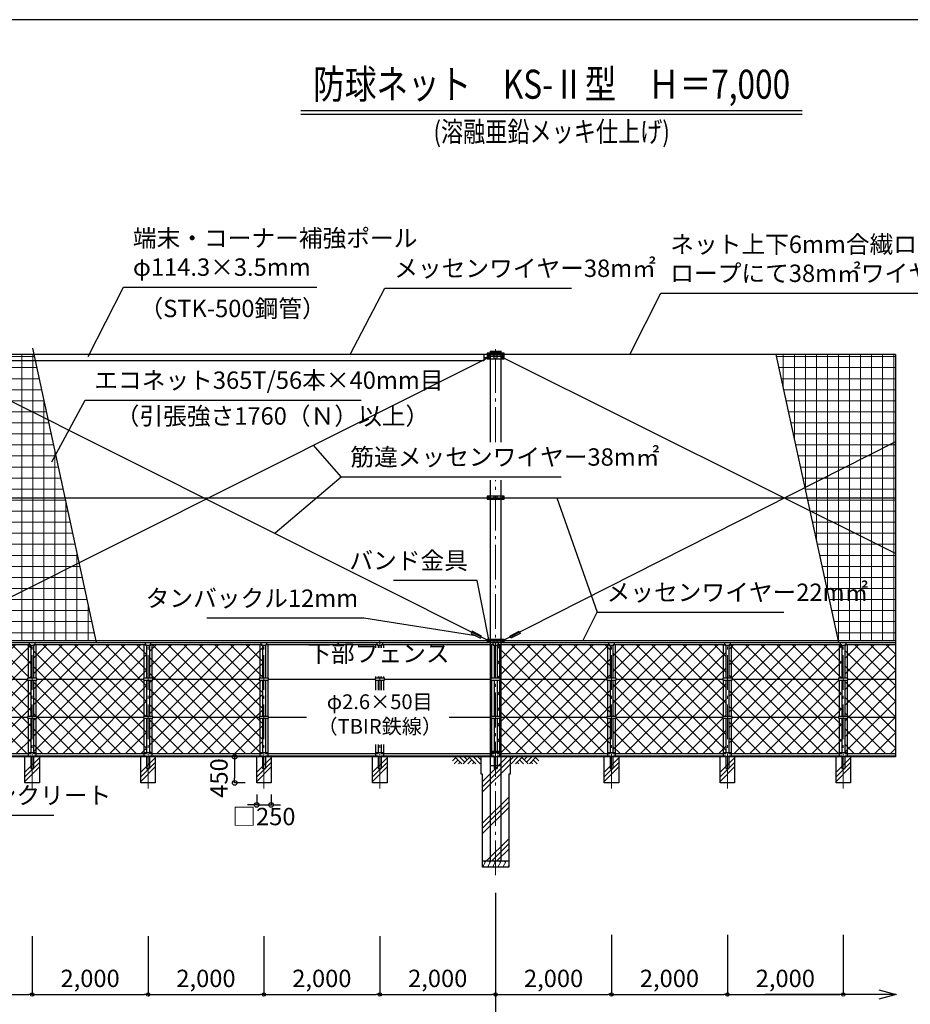
# Model space of a CAD drawing. Units: millimetres. Extents: x 695 to 39695, y 555 to 26576.
# Drawn here: x 11012 to 26385, y 9591 to 26576 of the extents above; entities that cross this region are included whole.
import ezdxf
from ezdxf.enums import TextEntityAlignment as Align

# ---------------------------------------------------------------- set-up
doc = ezdxf.new("R2010")
doc.units = ezdxf.units.MM
doc.linetypes.add('DASHDOT', pattern=[8.5, 6, -1, 0.5, -1])
doc.layers.get('DEFPOINTS').update_dxf_attribs({"color": 4})
for name, color, linetype in [('図面枠', 7, 'Continuous'), ('寸法', 6, 'Continuous'), ('寸法引出', 7, 'Continuous'), ('寸法文字', 6, 'Continuous'), ('画層1', 7, 'Continuous'), ('画層1-1', 82, 'Continuous'), ('画層2', 42, 'Continuous'), ('画層2-1', 5, 'Continuous'), ('画層3-1', 3, 'Continuous'), ('画層3-2', 60, 'Continuous'), ('画層3-寸法', 6, 'Continuous')]:
    doc.layers.add(name, color=color, linetype=linetype)
for name, color, linetype, lineweight in [('画層3-3', 230, 'Continuous', 13), ('画層3-通り芯', 4, 'Continuous', 13), ('通り芯', 4, 'Continuous', 13), ('ﾈｯﾄ', 230, 'Continuous', 13), ('ﾊｯﾁﾝｸﾞ', 1, 'Continuous', 13)]:
    doc.layers.add(name, color=color, linetype=linetype, lineweight=lineweight)
doc.styles.add('1_100', font='romans.shx', dxfattribs={"width": 0.75, "bigfont": 'extfont2.shx'})
doc.styles.add('ＭＳ Ｐ明朝', font='msmincho.ttc')
doc.dimstyles.new('1_100', dxfattribs={"dimscale": 100, "dimtxt": 3, "dimasz": 0.6, "dimexe": 0, "dimexo": 3, "dimgap": 1, "dimtad": 1, "dimdec": 1, "dimdsep": 46, "dimlunit": 6, "dimtxsty": '1_100', "dimblk1": 'ORIGIN', "dimblk2": 'ORIGIN', "dimsah": 1, "dimcen": 0, "dimclrd": 256, "dimclre": 256, "dimclrt": 256, "dimadec": 0, "dimazin": 0, "dimtfac": 1, "dimtdec": 1, "dimtmove": 2, "dimatfit": 3, "dimldrblk": 'ORIGIN', "dimfxl": 1, "dimtolj": 1, "dimarcsym": 0})
doc.dimstyles.new('1_100_B', dxfattribs={"dimscale": 100, "dimtxt": 3, "dimasz": 0.8, "dimexe": 0, "dimexo": 2, "dimgap": 0.5, "dimtad": 1, "dimdec": 1, "dimzin": 12, "dimdsep": 46, "dimlunit": 6, "dimtxsty": '1_100', "dimblk1": 'ORIGIN', "dimblk2": 'ORIGIN', "dimsah": 1, "dimcen": 0.09, "dimclrd": 256, "dimclre": 256, "dimclrt": 256, "dimadec": 0, "dimazin": 0, "dimtfac": 1, "dimtdec": 1, "dimtmove": 2, "dimatfit": 3, "dimldrblk": 'ORIGIN', "dimfxl": 1, "dimtolj": 1, "dimtzin": 0, "dimarcsym": 0})

# ---------------------------------------------------------------- blocks, each defined once
blk = doc.blocks.new('_ORIGIN')
at = {"color": 0, "linetype": 'ByBlock'}
blk.add_line((0, 0), (-1, 0), dxfattribs=at)
blk.add_circle((0, 0), 0.5, dxfattribs=at)
blk = doc.blocks.new('*D4')
at = {"layer": 'DEFPOINTS', "color": 0, "linetype": 'Continuous'}
for p in [(13228, 11067), (15228, 11067), (15228, 9760)]:
    blk.add_point(p, dxfattribs=at)
at = {"layer": '寸法', "linetype": 'Continuous', "lineweight": -2}
for p, q in [((13228, 10767), (13228, 9760)), ((15228, 10767), (15228, 9760)), ((13288, 9760), (15168, 9760))]:
    blk.add_line(p, q, dxfattribs=at)
at = {"layer": '寸法', "linetype": 'Continuous', "lineweight": -2, "xscale": 60, "yscale": 60, "zscale": 60, "rotation": 180}
blk.add_blockref('_ORIGIN', (13228, 9760), dxfattribs=at)
at = {"layer": '寸法', "linetype": 'Continuous', "lineweight": -2, "xscale": 60, "yscale": 60, "zscale": 60}
blk.add_blockref('_ORIGIN', (15228, 9760), dxfattribs=at)
at = {"layer": '寸法', "linetype": 'Continuous', "insert": (14228, 10038), "char_height": 300, "attachment_point": 5, "style": '1_100'}
blk.add_mtext('\\A1;2,000', dxfattribs=at)
blk = doc.blocks.new('*D5')
at = {"layer": 'DEFPOINTS', "color": 0, "linetype": 'Continuous'}
for p in [(19228, 11817), (9228, 10660), (19228, 8960)]:
    blk.add_point(p, dxfattribs=at)
at = {"layer": '寸法', "linetype": 'Continuous', "lineweight": -2}
for p, q in [((19228, 11517), (19228, 8960)), ((9228, 10360), (9228, 8960)), ((9288, 8960), (19168, 8960))]:
    blk.add_line(p, q, dxfattribs=at)
at = {"layer": '寸法', "linetype": 'Continuous', "lineweight": -2, "xscale": 60, "yscale": 60, "zscale": 60, "rotation": 180}
blk.add_blockref('_ORIGIN', (9228, 8960), dxfattribs=at)
at = {"layer": '寸法', "linetype": 'Continuous', "lineweight": -2, "xscale": 60, "yscale": 60, "zscale": 60}
blk.add_blockref('_ORIGIN', (19228, 8960), dxfattribs=at)
at = {"layer": '寸法', "linetype": 'Continuous', "insert": (14228, 9238), "char_height": 300, "attachment_point": 5, "style": '1_100'}
blk.add_mtext('\\A1;10,000', dxfattribs=at)
blk = doc.blocks.new('*D6')
at = {"layer": 'DEFPOINTS', "color": 0, "linetype": 'Continuous'}
for p in [(15103, 13410), (15353, 13410), (15353, 13030)]:
    blk.add_point(p, dxfattribs=at)
at = {"layer": '画層3-寸法', "linetype": 'Continuous', "lineweight": -2}
for p, q in [((15103, 13210), (15103, 13030)), ((15353, 13210), (15353, 13030)), ((15023, 13030), (14943, 13030)), ((15103, 13030), (15353, 13030)), ((15433, 13030), (15513, 13030))]:
    blk.add_line(p, q, dxfattribs=at)
at = {"layer": '画層3-寸法', "linetype": 'Continuous', "lineweight": -2, "xscale": 80, "yscale": 80, "zscale": 80}
blk.add_blockref('_ORIGIN', (15103, 13030), dxfattribs=at)
at = {"layer": '画層3-寸法', "linetype": 'Continuous', "lineweight": -2, "xscale": 80, "yscale": 80, "zscale": 80, "rotation": 180}
blk.add_blockref('_ORIGIN', (15353, 13030), dxfattribs=at)
at = {"layer": '画層3-寸法', "linetype": 'Continuous', "insert": (15228, 12830), "char_height": 300, "attachment_point": 5, "style": '1_100'}
blk.add_mtext('\\A1;□250', dxfattribs=at)
blk = doc.blocks.new('*D7')
at = {"layer": 'DEFPOINTS', "color": 0, "linetype": 'Continuous'}
for p in [(15103, 13860), (14723, 13410), (15103, 13410)]:
    blk.add_point(p, dxfattribs=at)
at = {"layer": '画層3-寸法', "linetype": 'Continuous', "lineweight": -2}
for p, q in [((14903, 13860), (14723, 13860)), ((14723, 13780), (14723, 13490)), ((14903, 13410), (14723, 13410))]:
    blk.add_line(p, q, dxfattribs=at)
at = {"layer": '画層3-寸法', "linetype": 'Continuous', "lineweight": -2, "xscale": 80, "yscale": 80, "zscale": 80}
for p, rotation in [((14723, 13860), 90), ((14723, 13410), 270)]:
    blk.add_blockref('_ORIGIN', p, dxfattribs=dict(at, rotation=rotation))
at = {"layer": '画層3-寸法', "linetype": 'Continuous', "insert": (14452, 13495), "char_height": 300, "attachment_point": 5, "rotation": 90, "style": '1_100'}
blk.add_mtext('\\A1;450', dxfattribs=at)
blk = doc.blocks.new('*D10')
at = {"layer": 'DEFPOINTS', "color": 0, "linetype": 'Continuous'}
for p in [(11228, 11067), (9228, 10197), (11228, 9760)]:
    blk.add_point(p, dxfattribs=at)
at = {"layer": '寸法', "linetype": 'Continuous', "lineweight": -2}
for p, q in [((11228, 10767), (11228, 9760)), ((9228, 9897), (9228, 9760)), ((9288, 9760), (11168, 9760))]:
    blk.add_line(p, q, dxfattribs=at)
at = {"layer": '寸法', "linetype": 'Continuous', "lineweight": -2, "xscale": 60, "yscale": 60, "zscale": 60, "rotation": 180}
blk.add_blockref('_ORIGIN', (9228, 9760), dxfattribs=at)
at = {"layer": '寸法', "linetype": 'Continuous', "lineweight": -2, "xscale": 60, "yscale": 60, "zscale": 60}
blk.add_blockref('_ORIGIN', (11228, 9760), dxfattribs=at)
at = {"layer": '寸法', "linetype": 'Continuous', "insert": (10228, 10038), "char_height": 300, "attachment_point": 5, "style": '1_100'}
blk.add_mtext('\\A1;2,000', dxfattribs=at)
blk = doc.blocks.new('*D11')
at = {"layer": 'DEFPOINTS', "color": 0, "linetype": 'Continuous'}
for p in [(11228, 11067), (13228, 11067), (13228, 9760)]:
    blk.add_point(p, dxfattribs=at)
at = {"layer": '寸法', "linetype": 'Continuous', "lineweight": -2}
for p, q in [((11228, 10767), (11228, 9760)), ((13228, 10767), (13228, 9760)), ((11288, 9760), (13168, 9760))]:
    blk.add_line(p, q, dxfattribs=at)
at = {"layer": '寸法', "linetype": 'Continuous', "lineweight": -2, "xscale": 60, "yscale": 60, "zscale": 60, "rotation": 180}
blk.add_blockref('_ORIGIN', (11228, 9760), dxfattribs=at)
at = {"layer": '寸法', "linetype": 'Continuous', "lineweight": -2, "xscale": 60, "yscale": 60, "zscale": 60}
blk.add_blockref('_ORIGIN', (13228, 9760), dxfattribs=at)
at = {"layer": '寸法', "linetype": 'Continuous', "insert": (12228, 10038), "char_height": 300, "attachment_point": 5, "style": '1_100'}
blk.add_mtext('\\A1;2,000', dxfattribs=at)
blk = doc.blocks.new('*D12')
at = {"layer": 'DEFPOINTS', "color": 0, "linetype": 'Continuous'}
for p in [(23228, 11067), (25228, 11090), (25228, 9760)]:
    blk.add_point(p, dxfattribs=at)
at = {"layer": '寸法', "linetype": 'Continuous', "lineweight": -2}
for p, q in [((23228, 10767), (23228, 9760)), ((25228, 10790), (25228, 9760)), ((23288, 9760), (25168, 9760))]:
    blk.add_line(p, q, dxfattribs=at)
at = {"layer": '寸法', "linetype": 'Continuous', "lineweight": -2, "xscale": 60, "yscale": 60, "zscale": 60, "rotation": 180}
blk.add_blockref('_ORIGIN', (23228, 9760), dxfattribs=at)
at = {"layer": '寸法', "linetype": 'Continuous', "lineweight": -2, "xscale": 60, "yscale": 60, "zscale": 60}
blk.add_blockref('_ORIGIN', (25228, 9760), dxfattribs=at)
at = {"layer": '寸法', "linetype": 'Continuous', "insert": (24228, 10038), "char_height": 300, "attachment_point": 5, "style": '1_100'}
blk.add_mtext('\\A1;2,000', dxfattribs=at)
blk = doc.blocks.new('*D13')
at = {"layer": 'DEFPOINTS', "color": 0, "linetype": 'Continuous'}
for p in [(21228, 11067), (23228, 11090), (23228, 9760)]:
    blk.add_point(p, dxfattribs=at)
at = {"layer": '寸法', "linetype": 'Continuous', "lineweight": -2}
for p, q in [((21228, 10767), (21228, 9760)), ((23228, 10790), (23228, 9760)), ((21288, 9760), (23168, 9760))]:
    blk.add_line(p, q, dxfattribs=at)
at = {"layer": '寸法', "linetype": 'Continuous', "lineweight": -2, "xscale": 60, "yscale": 60, "zscale": 60, "rotation": 180}
blk.add_blockref('_ORIGIN', (21228, 9760), dxfattribs=at)
at = {"layer": '寸法', "linetype": 'Continuous', "lineweight": -2, "xscale": 60, "yscale": 60, "zscale": 60}
blk.add_blockref('_ORIGIN', (23228, 9760), dxfattribs=at)
at = {"layer": '寸法', "linetype": 'Continuous', "insert": (22228, 10038), "char_height": 300, "attachment_point": 5, "style": '1_100'}
blk.add_mtext('\\A1;2,000', dxfattribs=at)
blk = doc.blocks.new('*D14')
at = {"layer": 'DEFPOINTS', "color": 0, "linetype": 'Continuous'}
for p in [(15228, 11067), (17228, 11067), (17228, 9760)]:
    blk.add_point(p, dxfattribs=at)
at = {"layer": '寸法', "linetype": 'Continuous', "lineweight": -2}
for p, q in [((15228, 10767), (15228, 9760)), ((17228, 10767), (17228, 9760)), ((15288, 9760), (17168, 9760))]:
    blk.add_line(p, q, dxfattribs=at)
at = {"layer": '寸法', "linetype": 'Continuous', "lineweight": -2, "xscale": 60, "yscale": 60, "zscale": 60, "rotation": 180}
blk.add_blockref('_ORIGIN', (15228, 9760), dxfattribs=at)
at = {"layer": '寸法', "linetype": 'Continuous', "lineweight": -2, "xscale": 60, "yscale": 60, "zscale": 60}
blk.add_blockref('_ORIGIN', (17228, 9760), dxfattribs=at)
at = {"layer": '寸法', "linetype": 'Continuous', "insert": (16228, 10038), "char_height": 300, "attachment_point": 5, "style": '1_100'}
blk.add_mtext('\\A1;2,000', dxfattribs=at)
blk = doc.blocks.new('*D15')
at = {"layer": 'DEFPOINTS', "color": 0, "linetype": 'Continuous'}
for p in [(17228, 11067), (19228, 11067), (19228, 9760)]:
    blk.add_point(p, dxfattribs=at)
at = {"layer": '寸法', "linetype": 'Continuous', "lineweight": -2}
for p, q in [((17228, 10767), (17228, 9760)), ((19228, 10767), (19228, 9760)), ((17288, 9760), (19168, 9760))]:
    blk.add_line(p, q, dxfattribs=at)
at = {"layer": '寸法', "linetype": 'Continuous', "lineweight": -2, "xscale": 60, "yscale": 60, "zscale": 60, "rotation": 180}
blk.add_blockref('_ORIGIN', (17228, 9760), dxfattribs=at)
at = {"layer": '寸法', "linetype": 'Continuous', "lineweight": -2, "xscale": 60, "yscale": 60, "zscale": 60}
blk.add_blockref('_ORIGIN', (19228, 9760), dxfattribs=at)
at = {"layer": '寸法', "linetype": 'Continuous', "insert": (18228, 10038), "char_height": 300, "attachment_point": 5, "style": '1_100'}
blk.add_mtext('\\A1;2,000', dxfattribs=at)
blk = doc.blocks.new('*D16')
at = {"layer": 'DEFPOINTS', "color": 0, "linetype": 'Continuous'}
for p in [(19228, 11067), (21228, 11090), (21228, 9760)]:
    blk.add_point(p, dxfattribs=at)
at = {"layer": '寸法', "linetype": 'Continuous', "lineweight": -2}
for p, q in [((19228, 10767), (19228, 9760)), ((21228, 10790), (21228, 9760)), ((19288, 9760), (21168, 9760))]:
    blk.add_line(p, q, dxfattribs=at)
at = {"layer": '寸法', "linetype": 'Continuous', "lineweight": -2, "xscale": 60, "yscale": 60, "zscale": 60, "rotation": 180}
blk.add_blockref('_ORIGIN', (19228, 9760), dxfattribs=at)
at = {"layer": '寸法', "linetype": 'Continuous', "lineweight": -2, "xscale": 60, "yscale": 60, "zscale": 60}
blk.add_blockref('_ORIGIN', (21228, 9760), dxfattribs=at)
at = {"layer": '寸法', "linetype": 'Continuous', "insert": (20228, 10038), "char_height": 300, "attachment_point": 5, "style": '1_100'}
blk.add_mtext('\\A1;2,000', dxfattribs=at)

msp = doc.modelspace()

# ---------------------------------------------------------------- hatches: boundary and pattern name
at = {"layer": '画層3-3'}
h = msp.add_hatch(dxfattribs=at)
h.set_pattern_fill('NET', color=256, scale=60, angle=45, style=0)
h.paths.add_polyline_path([(11202.66, 15184.62), (11147.71, 15184.62), (11147.71, 15214.62), (11202.66, 15214.62), (11202.66, 15781.52), (11192.26, 15781.52), (11177.26, 15796.52), (9278.86, 15796.52), (9263.86, 15781.52), (9253.46, 15781.52), (9253.46, 15214.62), (9308.41, 15214.62), (9308.41, 15184.62), (9253.46, 15184.62), (9253.46, 14554.62), (9308.41, 14554.62), (9308.41, 14524.62), (9253.46, 14524.62), (9253.46, 13917.72), (11202.66, 13917.72), (11202.66, 14524.62), (11147.71, 14524.62), (11147.71, 14554.62), (11202.66, 14554.62)])
h.paths.add_polyline_path([(13202.66, 15184.62), (13147.71, 15184.62), (13147.71, 15214.62), (13202.66, 15214.62), (13202.66, 15781.52), (13192.26, 15781.52), (13177.26, 15796.52), (11278.86, 15796.52), (11263.86, 15781.52), (11253.46, 15781.52), (11253.46, 15214.62), (11308.41, 15214.62), (11308.41, 15184.62), (11253.46, 15184.62), (11253.46, 14554.62), (11308.41, 14554.62), (11308.41, 14524.62), (11253.46, 14524.62), (11253.46, 13917.72), (13202.66, 13917.72), (13202.66, 14524.62), (13147.71, 14524.62), (13147.71, 14554.62), (13202.66, 14554.62)])
h.paths.add_polyline_path([(15202.66, 15184.62), (15147.71, 15184.62), (15147.71, 15214.62), (15202.66, 15214.62), (15202.66, 15781.52), (15192.26, 15781.52), (15177.26, 15796.52), (13278.86, 15796.52), (13263.86, 15781.52), (13253.46, 15781.52), (13253.46, 15214.62), (13308.41, 15214.62), (13308.41, 15184.62), (13253.46, 15184.62), (13253.46, 14554.62), (13308.41, 14554.62), (13308.41, 14524.62), (13253.46, 14524.62), (13253.46, 13917.72), (15202.66, 13917.72), (15202.66, 14524.62), (15147.71, 14524.62), (15147.71, 14554.62), (15202.66, 14554.62)])
h = msp.add_hatch(dxfattribs=at)
h.set_pattern_fill('NET', color=256, scale=60, angle=45, style=0)
h.paths.add_polyline_path([(26128.06, 15796.52), (25278.86, 15796.52), (25263.86, 15781.52), (25253.46, 15781.52), (25253.46, 15214.62), (25308.41, 15214.62), (25308.41, 15184.62), (25253.46, 15184.62), (25253.46, 14554.62), (25308.41, 14554.62), (25308.41, 14524.62), (25253.46, 14524.62), (25253.46, 13917.72), (26128.06, 13917.72)])
h.paths.add_polyline_path([(25202.66, 15184.62), (25147.71, 15184.62), (25147.71, 15214.62), (25202.66, 15214.62), (25202.66, 15781.52), (25192.26, 15781.52), (25177.26, 15796.52), (23278.86, 15796.52), (23263.86, 15781.52), (23253.46, 15781.52), (23253.46, 15214.62), (23308.41, 15214.62), (23308.41, 15184.62), (23253.46, 15184.62), (23253.46, 14554.62), (23308.41, 14554.62), (23308.41, 14524.62), (23253.46, 14524.62), (23253.46, 13917.72), (25202.66, 13917.72), (25202.66, 14524.62), (25147.71, 14524.62), (25147.71, 14554.62), (25202.66, 14554.62)])
h.paths.add_polyline_path([(23202.66, 15184.62), (23147.71, 15184.62), (23147.71, 15214.62), (23202.66, 15214.62), (23202.66, 15781.52), (23192.26, 15781.52), (23177.26, 15796.52), (21278.86, 15796.52), (21263.86, 15781.52), (21253.46, 15781.52), (21253.46, 15214.62), (21308.41, 15214.62), (21308.41, 15184.62), (21253.46, 15184.62), (21253.46, 14554.62), (21308.41, 14554.62), (21308.41, 14524.62), (21253.46, 14524.62), (21253.46, 13917.72), (23202.66, 13917.72), (23202.66, 14524.62), (23147.71, 14524.62), (23147.71, 14554.62), (23202.66, 14554.62)])
h.paths.add_polyline_path([(21202.66, 15184.62), (21147.71, 15184.62), (21147.71, 15214.62), (21202.66, 15214.62), (21202.66, 15781.52), (21192.26, 15781.52), (21177.26, 15796.52), (19278.86, 15796.52), (19263.86, 15781.52), (19253.46, 15781.52), (19253.46, 15214.62), (19308.41, 15214.62), (19308.41, 15184.62), (19253.46, 15184.62), (19253.46, 14554.62), (19308.41, 14554.62), (19308.41, 14524.62), (19253.46, 14524.62), (19253.46, 13917.72), (21202.66, 13917.72), (21202.66, 14524.62), (21147.71, 14524.62), (21147.71, 14554.62), (21202.66, 14554.62)])
h = msp.add_hatch(dxfattribs=at)
h.set_pattern_fill('PLAST', color=256, scale=1800, angle=45, style=0)
h.set_pattern_definition([(45, (5085.7, 7417.95), (-318.198, 318.198), []), (45, (5045.94, 7457.73), (-318.198, 318.198), []), (45, (5006.16, 7497.5), (-318.198, 318.198), [])])
h.paths.add_polyline_path([(11353.06, 13859.62), (11103.06, 13859.62), (11103.06, 13409.62), (11353.06, 13409.62)])
h = msp.add_hatch(dxfattribs=at)
h.set_pattern_fill('PLAST', color=256, scale=1800, angle=45, style=0)
h.set_pattern_definition([(45, (7085.7, 7417.95), (-318.198, 318.198), []), (45, (7045.94, 7457.73), (-318.198, 318.198), []), (45, (7006.16, 7497.5), (-318.198, 318.198), [])])
h.paths.add_polyline_path([(13353.06, 13859.62), (13103.06, 13859.62), (13103.06, 13409.62), (13353.06, 13409.62)])
h = msp.add_hatch(dxfattribs=at)
h.set_pattern_fill('PLAST', color=256, scale=1800, angle=45, style=0)
h.set_pattern_definition([(45, (9085.7, 7417.95), (-318.198, 318.198), []), (45, (9045.94, 7457.73), (-318.198, 318.198), []), (45, (9006.16, 7497.5), (-318.198, 318.198), [])])
h.paths.add_polyline_path([(15353.06, 13859.62), (15103.06, 13859.62), (15103.06, 13409.62), (15353.06, 13409.62)])
h = msp.add_hatch(dxfattribs=at)
h.set_pattern_fill('PLAST', color=256, scale=1800, angle=45, style=0)
h.set_pattern_definition([(45, (11085.7, 7417.95), (-318.198, 318.198), []), (45, (11045.94, 7457.73), (-318.198, 318.198), []), (45, (11006.16, 7497.5), (-318.198, 318.198), [])])
h.paths.add_polyline_path([(17353.06, 13859.62), (17103.06, 13859.62), (17103.06, 13409.62), (17353.06, 13409.62)])
h = msp.add_hatch(dxfattribs=at)
h.set_pattern_fill('PLAST', color=256, scale=1800, angle=45, style=0)
h.set_pattern_definition([(45, (15085.7, 7417.95), (-318.198, 318.198), []), (45, (15045.94, 7457.73), (-318.198, 318.198), []), (45, (15006.16, 7497.5), (-318.198, 318.198), [])])
h.paths.add_polyline_path([(21353.06, 13859.62), (21103.06, 13859.62), (21103.06, 13409.62), (21353.06, 13409.62)])
h = msp.add_hatch(dxfattribs=at)
h.set_pattern_fill('PLAST', color=256, scale=1800, angle=45, style=0)
h.set_pattern_definition([(45, (17085.7, 7417.95), (-318.198, 318.198), []), (45, (17045.94, 7457.73), (-318.198, 318.198), []), (45, (17006.16, 7497.5), (-318.198, 318.198), [])])
h.paths.add_polyline_path([(23353.06, 13859.62), (23103.06, 13859.62), (23103.06, 13409.62), (23353.06, 13409.62)])
h = msp.add_hatch(dxfattribs=at)
h.set_pattern_fill('PLAST', color=256, scale=1800, angle=45, style=0)
h.set_pattern_definition([(45, (19085.7, 7417.95), (-318.198, 318.198), []), (45, (19045.94, 7457.73), (-318.198, 318.198), []), (45, (19006.16, 7497.5), (-318.198, 318.198), [])])
h.paths.add_polyline_path([(25353.06, 13859.62), (25103.06, 13859.62), (25103.06, 13409.62), (25353.06, 13409.62)])
at = {"layer": 'ﾈｯﾄ', "lineweight": 13}
h = msp.add_hatch(dxfattribs=at)
h.set_pattern_fill('NET', color=256, scale=60, style=0)
h.paths.add_polyline_path([(12036.03, 17206.29), (9641.15, 16006.3), (9649.58, 15989.66), (9488.98, 15908.37), (9480.22, 15925.67), (9373.41, 15872.15), (9373.41, 15859.62), (9448.86, 15859.62), (9448.86, 15879.4), (9603.41, 15879.4), (9603.41, 15859.62), (12328.05, 15859.62)])
h.paths.add_polyline_path([(12036.03, 17206.29), (11792.45, 18329.62), (9603.41, 18329.62), (9603.41, 18309.62), (9448.86, 18309.62), (9448.86, 18329.62), (9373.41, 18329.62), (9373.41, 18304.62), (9323.41, 18304.62), (9323.41, 15884.62), (9373.41, 15884.62), (9373.41, 15872.15), (9480.22, 15925.67), (9470.91, 15944.05), (9631.51, 16025.35), (9641.15, 16006.3)])
h.paths.add_polyline_path([(9462.46, 20692.47), (9433.41, 20692.47), (9433.41, 20707.03), (9373.41, 20737.09), (9373.41, 20724.62), (9323.41, 20724.62), (9323.41, 18354.62), (9373.41, 18354.62), (9373.41, 18329.62), (9448.86, 18329.62), (9448.86, 18349.62), (9603.41, 18349.62), (9603.41, 18329.62), (11792.45, 18329.62), (11501.64, 19670.72)])
h.paths.add_polyline_path([(11280.08, 20692.47), (9462.46, 20692.47), (11501.64, 19670.72)], flags=17)
h.paths.add_polyline_path([(9613.41, 20799.62), (9613.41, 20779.4), (9458.86, 20779.4), (9458.86, 20799.62), (9433.41, 20799.62), (9433.41, 20707.03), (9462.46, 20692.47), (11280.08, 20692.47), (11256.85, 20799.62)])
h = msp.add_hatch(dxfattribs=at)
h.set_pattern_fill('NET', color=256, scale=60, style=0)
h.paths.add_polyline_path([(25137.94, 15859.62), (26128.06, 15859.62), (26128.06, 20799.62), (24063.58, 20799.62)])
at = {"layer": 'ﾊｯﾁﾝｸﾞ'}
h = msp.add_hatch(dxfattribs=at)
h.set_pattern_fill('PLAST', color=256, scale=80, angle=45, style=0)
h.paths.add_polyline_path([(19453.06, 13559.62), (19478.06, 13559.62), (19478.06, 13859.62), (19228.06, 13859.62), (19228.06, 12059.62), (19453.06, 12059.62)])
h.paths.add_polyline_path([(19228.06, 13859.62), (18978.06, 13859.62), (18978.06, 13559.62), (19003.06, 13559.62), (19003.06, 12059.62), (19228.06, 12059.62)])

# ---------------------------------------------------------------- linework, layer by layer
at = {"layer": 'DEFPOINTS'}
for p, q in [((11233.49, 20907.34), (12333.47, 15834.62)), ((24063.58, 20799.62), (25143.37, 15834.62)), ((26128.06, 20799.62), (26128.06, 13859.62))]:
    msp.add_line(p, q, dxfattribs=at)
at = {"layer": '図面枠'}
msp.add_lwpolyline([(694.72, 1076.29), (39694.72, 1076.29), (39694.72, 26576.29), (694.72, 26576.29)], close=True, dxfattribs=at)
at = {"layer": '寸法', "linetype": 'ByBlock'}
for p, q in [((25842.93, 9840.01), (26142.93, 9759.62)), ((26142.93, 9759.62), (25842.93, 9679.24))]:
    msp.add_line(p, q, dxfattribs=at)
at = {"layer": '寸法', "linetype": 'Continuous'}
msp.add_lwpolyline([(26142.93, 9759.62), (23878.04, 9759.62)], dxfattribs=at)
at = {"layer": '寸法引出', "linetype": 'Continuous'}
for p, q in [((16560.25, 18688.75), (16084.24, 19234.68)), ((20282.09, 18329.62), (20982.22, 16354.85))]:
    msp.add_line(p, q, dxfattribs=at)
at = {"layer": '画層1', "linetype": 'Continuous'}
for p, q in [((15867.96, 25007.11), (24521.48, 25007.11)), ((15867.96, 24947.11), (24521.48, 24947.11)), ((26128.06, 20799.62), (9228.06, 20799.62)), ((19373.41, 20824.62), (19082.71, 20824.62)), ((19082.71, 20824.62), (19082.71, 20774.62)), ((19082.71, 20774.62), (19373.41, 20774.62)), ((19373.41, 20774.62), (19082.71, 20774.62)), ((19082.71, 20774.62), (19082.71, 20724.62)), ((19082.71, 20724.62), (19373.41, 20724.62)), ((19132.71, 20859.62), (19323.41, 20859.62)), ((19132.71, 20859.62), (19132.71, 19290.65)), ((19132.71, 20839.62), (19323.41, 20839.62)), ((19203.06, 20774.62), (19203.06, 20824.62)), ((19203.06, 20724.62), (19203.06, 20774.62)), ((19253.06, 20774.62), (19253.06, 20824.62)), ((19253.06, 20724.62), (19253.06, 20774.62)), ((19323.41, 19290.65), (19323.41, 20859.62)), ((19373.41, 20774.62), (19373.41, 20824.62)), ((19373.41, 20724.62), (19373.41, 20774.62)), ((19132.71, 18633.51), (19132.71, 12059.62)), ((19323.41, 12059.62), (19323.41, 18633.51)), ((19373.41, 18354.62), (19082.71, 18354.62)), ((19082.71, 18354.62), (19082.71, 18304.62)), ((19203.06, 18304.62), (19203.06, 18354.62)), ((19253.06, 18304.62), (19253.06, 18354.62)), ((19373.41, 18304.62), (19373.41, 18354.62)), ((19082.71, 18304.62), (19373.41, 18304.62)), ((26128.06, 15859.62), (9228.06, 15859.62)), ((19373.41, 15884.62), (19082.71, 15884.62)), ((19082.71, 15884.62), (19082.71, 15834.62)), ((19373.41, 15834.62), (19082.71, 15834.62)), ((19203.06, 15834.62), (19203.06, 15884.62)), ((19253.06, 15834.62), (19253.06, 15884.62)), ((19373.41, 15834.62), (19373.41, 15884.62))]:
    msp.add_line(p, q, dxfattribs=at)
for centre in [(19107.71, 20799.62), (19107.71, 20749.62), (19348.41, 20799.62), (19348.41, 20749.62), (19107.71, 18329.62), (19348.41, 18329.62), (19107.71, 15859.62), (19348.41, 15859.62)]:
    msp.add_circle(centre, 10.95, dxfattribs=at)
at = {"layer": '画層1-1', "linetype": 'Continuous'}
for p, q in [((19107.71, 20749.62), (9348.41, 15859.62)), ((19107.71, 15859.62), (9348.41, 20749.62)), ((26128.06, 17367.87), (19348.41, 20749.62)), ((26128.06, 19291.37), (19348.41, 15859.62)), ((9228.06, 18329.62), (26128.06, 18329.62))]:
    msp.add_line(p, q, dxfattribs=at)
at = {"layer": '画層1-1'}
msp.add_line((19022.71, 20749.62), (19082.71, 20749.62), dxfattribs=at)
for points in [[(9433.41, 20806.77), (19022.71, 20806.77), (19022.71, 20692.47), (9433.41, 20692.47)], [(18985.14, 15944.27), (18824.54, 16025.57), (18806.48, 15989.88), (18967.07, 15908.59)], [(19470.91, 15944.05), (19631.51, 16025.35), (19649.58, 15989.66), (19488.98, 15908.37)]]:
    msp.add_lwpolyline(points, close=True, dxfattribs=at)
at = {"layer": '画層2', "linetype": 'Continuous'}
for p, q in [((26128.06, 13859.62), (5681.42, 13859.62)), ((19453.06, 12059.62), (19003.06, 12059.62))]:
    msp.add_line(p, q, dxfattribs=at)
at = {"layer": '画層2'}
for points in [[(19003.06, 13559.62), (18978.06, 13559.62), (18978.06, 13859.62)], [(19478.06, 13859.62), (19478.06, 13559.62), (19453.06, 13559.62)], [(19453.06, 13559.62), (19453.06, 11959.62), (19003.06, 11959.62), (19003.06, 13559.62)]]:
    msp.add_lwpolyline(points, dxfattribs=at)
at = {"layer": '画層2-1', "linetype": 'Continuous'}
for p, q in [((19132.71, 13959.62), (19323.41, 13959.62)), ((19132.71, 13709.62), (19323.41, 13709.62))]:
    msp.add_line(p, q, dxfattribs=at)
at = {"layer": '画層3-1', "linetype": 'Continuous'}
for p, q in [((9228.06, 15834.62), (26128.06, 15834.62)), ((9268.46, 15796.52), (11187.66, 15796.52)), ((11177.26, 15834.62), (11177.26, 15796.52)), ((11177.26, 15796.52), (11192.26, 15781.52)), ((11263.86, 15781.52), (11278.86, 15796.52)), ((11268.46, 15796.52), (13187.66, 15796.52)), ((11278.86, 15796.52), (11278.86, 15834.62)), ((13177.26, 15834.62), (13177.26, 15796.52)), ((13177.26, 15796.52), (13192.26, 15781.52)), ((13263.86, 15781.52), (13278.86, 15796.52)), ((13268.46, 15796.52), (15187.66, 15796.52)), ((13278.86, 15796.52), (13278.86, 15834.62)), ((15177.26, 15834.62), (15177.26, 15796.52)), ((15177.26, 15796.52), (15192.26, 15781.52)), ((15263.86, 15781.52), (15278.86, 15796.52)), ((15268.46, 15796.52), (17187.66, 15796.52)), ((15278.86, 15796.52), (15278.86, 15834.62)), ((17177.26, 15834.62), (17177.26, 15796.52)), ((17177.26, 15796.52), (17192.26, 15781.52)), ((17263.86, 15781.52), (17278.86, 15796.52)), ((17268.46, 15796.52), (19162.71, 15796.52)), ((17278.86, 15796.52), (17278.86, 15834.62)), ((19177.26, 15834.62), (19177.26, 15796.52)), ((19177.26, 15796.52), (19192.26, 15781.52)), ((19263.86, 15781.52), (19278.86, 15796.52)), ((19268.46, 15796.52), (21187.66, 15796.52)), ((19278.86, 15796.52), (19278.86, 15834.62)), ((21177.26, 15834.62), (21177.26, 15796.52)), ((21177.26, 15796.52), (21192.26, 15781.52)), ((21263.86, 15781.52), (21278.86, 15796.52)), ((21268.46, 15796.52), (23187.66, 15796.52)), ((21278.86, 15796.52), (21278.86, 15834.62)), ((23177.26, 15834.62), (23177.26, 15796.52)), ((23177.26, 15796.52), (23192.26, 15781.52)), ((23263.86, 15781.52), (23278.86, 15796.52)), ((23268.46, 15796.52), (25187.66, 15796.52)), ((23278.86, 15796.52), (23278.86, 15834.62)), ((25177.26, 15834.62), (25177.26, 15796.52)), ((25177.26, 15796.52), (25192.26, 15781.52)), ((25263.86, 15781.52), (25278.86, 15796.52)), ((25268.46, 15796.52), (26128.06, 15796.52)), ((25278.86, 15796.52), (25278.86, 15834.62)), ((11263.86, 15781.52), (11192.26, 15781.52)), ((11202.66, 15781.52), (11202.66, 15214.62)), ((11253.46, 15781.52), (11253.46, 15214.62)), ((13263.86, 15781.52), (13192.26, 15781.52)), ((13202.66, 15781.52), (13202.66, 15214.62)), ((13253.46, 15781.52), (13253.46, 15214.62)), ((15263.86, 15781.52), (15192.26, 15781.52)), ((15202.66, 15781.52), (15202.66, 15214.62)), ((15253.46, 15781.52), (15253.46, 15214.62)), ((17263.86, 15781.52), (17192.26, 15781.52)), ((17202.66, 15781.52), (17202.66, 15737.92)), ((17253.46, 15781.52), (17253.46, 15737.92)), ((19263.86, 15781.52), (19192.26, 15781.52)), ((19202.66, 15781.52), (19202.66, 15214.62)), ((19253.46, 15781.52), (19253.46, 15214.62)), ((21263.86, 15781.52), (21192.26, 15781.52)), ((21202.66, 15781.52), (21202.66, 15214.62)), ((21253.46, 15781.52), (21253.46, 15214.62)), ((23263.86, 15781.52), (23192.26, 15781.52)), ((23202.66, 15781.52), (23202.66, 15214.62)), ((23253.46, 15781.52), (23253.46, 15214.62)), ((25263.86, 15781.52), (25192.26, 15781.52)), ((25202.66, 15781.52), (25202.66, 15214.62)), ((25253.46, 15781.52), (25253.46, 15214.62)), ((11147.71, 15214.62), (11147.71, 15184.62)), ((11308.41, 15214.62), (11147.71, 15214.62)), ((11147.71, 15184.62), (11308.41, 15184.62)), ((11202.66, 15184.62), (11202.66, 14554.62)), ((11253.46, 15184.62), (11253.46, 14554.62)), ((11308.41, 15184.62), (11308.41, 15214.62)), ((13147.71, 15214.62), (13147.71, 15184.62)), ((13308.41, 15214.62), (13147.71, 15214.62)), ((13147.71, 15184.62), (13308.41, 15184.62)), ((13202.66, 15184.62), (13202.66, 14554.62)), ((13253.46, 15184.62), (13253.46, 14554.62)), ((13308.41, 15184.62), (13308.41, 15214.62)), ((15308.41, 15214.62), (15147.71, 15214.62)), ((15147.71, 15214.62), (15147.71, 15184.62)), ((15147.71, 15184.62), (15308.41, 15184.62)), ((15202.66, 15184.62), (15202.66, 14554.62)), ((15253.46, 15184.62), (15253.46, 14554.62)), ((15308.41, 15184.62), (15308.41, 15214.62)), ((17147.71, 15214.62), (17147.71, 15184.62)), ((17308.41, 15214.62), (17147.71, 15214.62)), ((17147.71, 15184.62), (17308.41, 15184.62)), ((17202.66, 15243.89), (17202.66, 15214.62)), ((17202.66, 15184.62), (17202.66, 15008.71)), ((17253.46, 15243.89), (17253.46, 15214.62)), ((17253.46, 15184.62), (17253.46, 15008.71)), ((17308.41, 15184.62), (17308.41, 15214.62)), ((19147.71, 15214.62), (19147.71, 15184.62)), ((19308.41, 15214.62), (19147.71, 15214.62)), ((19147.71, 15184.62), (19308.41, 15184.62)), ((19202.66, 15184.62), (19202.66, 14554.62)), ((19253.46, 15184.62), (19253.46, 14554.62)), ((19308.41, 15184.62), (19308.41, 15214.62)), ((21147.71, 15214.62), (21147.71, 15184.62)), ((21308.41, 15214.62), (21147.71, 15214.62)), ((21147.71, 15184.62), (21308.41, 15184.62)), ((21202.66, 15184.62), (21202.66, 14554.62)), ((21253.46, 15184.62), (21253.46, 14554.62)), ((21308.41, 15184.62), (21308.41, 15214.62)), ((23147.71, 15214.62), (23147.71, 15184.62)), ((23308.41, 15214.62), (23147.71, 15214.62)), ((23147.71, 15184.62), (23308.41, 15184.62)), ((23202.66, 15184.62), (23202.66, 14554.62)), ((23253.46, 15184.62), (23253.46, 14554.62)), ((23308.41, 15184.62), (23308.41, 15214.62)), ((25308.41, 15214.62), (25147.71, 15214.62)), ((25147.71, 15214.62), (25147.71, 15184.62)), ((25147.71, 15184.62), (25308.41, 15184.62)), ((25202.66, 15184.62), (25202.66, 14554.62)), ((25253.46, 15184.62), (25253.46, 14554.62)), ((25308.41, 15184.62), (25308.41, 15214.62)), ((11147.71, 14554.62), (11147.71, 14524.62)), ((11308.41, 14554.62), (11147.71, 14554.62)), ((11147.71, 14524.62), (11308.41, 14524.62)), ((11202.66, 14524.62), (11202.66, 13917.72)), ((11253.46, 14524.62), (11253.46, 13917.72)), ((11308.41, 14524.62), (11308.41, 14554.62)), ((13147.71, 14554.62), (13147.71, 14524.62)), ((13308.41, 14554.62), (13147.71, 14554.62)), ((13147.71, 14524.62), (13308.41, 14524.62)), ((13202.66, 14524.62), (13202.66, 13917.72)), ((13253.46, 14524.62), (13253.46, 13917.72)), ((13308.41, 14524.62), (13308.41, 14554.62)), ((15308.41, 14554.62), (15147.71, 14554.62)), ((15147.71, 14554.62), (15147.71, 14524.62)), ((15147.71, 14524.62), (15308.41, 14524.62)), ((15202.66, 14524.62), (15202.66, 13917.72)), ((15253.46, 14524.62), (15253.46, 13917.72)), ((15308.41, 14524.62), (15308.41, 14554.62)), ((19147.71, 14554.62), (19147.71, 14524.62)), ((19308.41, 14554.62), (19147.71, 14554.62)), ((19147.71, 14524.62), (19308.41, 14524.62)), ((19202.66, 14524.62), (19202.66, 13917.72)), ((19253.46, 14524.62), (19253.46, 13917.72)), ((19308.41, 14524.62), (19308.41, 14554.62)), ((21147.71, 14554.62), (21147.71, 14524.62)), ((21308.41, 14554.62), (21147.71, 14554.62)), ((21147.71, 14524.62), (21308.41, 14524.62)), ((21202.66, 14524.62), (21202.66, 13917.72)), ((21253.46, 14524.62), (21253.46, 13917.72)), ((21308.41, 14524.62), (21308.41, 14554.62)), ((23147.71, 14554.62), (23147.71, 14524.62)), ((23308.41, 14554.62), (23147.71, 14554.62)), ((23147.71, 14524.62), (23308.41, 14524.62)), ((23202.66, 14524.62), (23202.66, 13917.72)), ((23253.46, 14524.62), (23253.46, 13917.72)), ((23308.41, 14524.62), (23308.41, 14554.62)), ((25308.41, 14554.62), (25147.71, 14554.62)), ((25147.71, 14554.62), (25147.71, 14524.62)), ((25147.71, 14524.62), (25308.41, 14524.62)), ((25202.66, 14524.62), (25202.66, 13917.72)), ((25253.46, 14524.62), (25253.46, 13917.72)), ((25308.41, 14524.62), (25308.41, 14554.62)), ((11162.71, 13937.72), (11293.41, 13937.72)), ((13162.71, 13937.72), (13293.41, 13937.72)), ((15162.71, 13937.72), (15293.41, 13937.72)), ((17162.71, 13937.72), (17293.41, 13937.72)), ((17202.66, 14071.39), (17202.66, 13917.72)), ((17253.46, 14071.39), (17253.46, 13917.72)), ((19162.71, 13937.72), (19293.41, 13937.72)), ((21162.71, 13937.72), (21293.41, 13937.72)), ((23162.71, 13937.72), (23293.41, 13937.72)), ((25162.71, 13937.72), (25293.41, 13937.72)), ((9202.66, 13917.72), (11202.66, 13917.72)), ((9202.66, 13879.62), (11202.66, 13879.62)), ((11202.66, 13879.62), (11202.66, 13659.62)), ((11253.46, 13917.72), (13202.66, 13917.72)), ((11253.46, 13879.62), (11253.46, 13659.62)), ((11253.46, 13879.62), (13202.66, 13879.62)), ((13202.66, 13879.62), (13202.66, 13659.62)), ((13253.46, 13917.72), (15202.66, 13917.72)), ((13253.46, 13879.62), (15202.66, 13879.62)), ((13253.46, 13879.62), (13253.46, 13659.62)), ((15202.66, 13879.62), (15202.66, 13659.62)), ((15253.46, 13917.72), (17202.66, 13917.72)), ((15253.46, 13879.62), (17202.66, 13879.62)), ((15253.46, 13879.62), (15253.46, 13659.62)), ((17202.66, 13879.62), (17202.66, 13659.62)), ((17253.46, 13917.72), (19202.66, 13917.72)), ((17253.46, 13879.62), (17253.46, 13659.62)), ((17253.46, 13879.62), (19202.66, 13879.62)), ((19202.66, 13879.62), (19202.66, 13659.62)), ((19253.46, 13917.72), (21202.66, 13917.72)), ((19253.46, 13879.62), (19253.46, 13659.62)), ((19253.46, 13879.62), (21202.66, 13879.62)), ((21202.66, 13879.62), (21202.66, 13659.62)), ((21253.46, 13917.72), (23202.66, 13917.72)), ((21253.46, 13879.62), (21253.46, 13659.62)), ((21253.46, 13879.62), (23202.66, 13879.62)), ((23202.66, 13879.62), (23202.66, 13659.62)), ((23253.46, 13917.72), (25202.66, 13917.72)), ((23253.46, 13879.62), (23253.46, 13659.62)), ((23253.46, 13879.62), (25202.66, 13879.62)), ((25202.66, 13879.62), (25202.66, 13659.62)), ((25253.46, 13917.72), (26128.06, 13917.72)), ((25253.46, 13879.62), (25253.46, 13659.62)), ((25253.46, 13879.62), (26128.06, 13879.62)), ((11202.66, 13659.62), (11253.46, 13659.62)), ((13202.66, 13659.62), (13253.46, 13659.62)), ((15202.66, 13659.62), (15253.46, 13659.62)), ((17202.66, 13659.62), (17253.46, 13659.62)), ((19202.66, 13659.62), (19253.46, 13659.62)), ((21202.66, 13659.62), (21253.46, 13659.62)), ((23202.66, 13659.62), (23253.46, 13659.62)), ((25202.66, 13659.62), (25253.46, 13659.62))]:
    msp.add_line(p, q, dxfattribs=at)
for centre, start, end in [((11187.66, 15781.52), 0, 90), ((11268.46, 15781.52), 90, 180), ((13187.66, 15781.52), 0, 90), ((13268.46, 15781.52), 90, 180), ((15187.66, 15781.52), 0, 90), ((15268.46, 15781.52), 90, 180), ((17187.66, 15781.52), 0, 90), ((17268.46, 15781.52), 90, 180), ((19187.66, 15781.52), 0, 90), ((19268.46, 15781.52), 90, 180), ((21187.66, 15781.52), 0, 90), ((21268.46, 15781.52), 90, 180), ((23187.66, 15781.52), 0, 90), ((23268.46, 15781.52), 90, 180), ((25187.66, 15781.52), 0, 90), ((25268.46, 15781.52), 90, 180)]:
    msp.add_arc(centre, 15, start, end, dxfattribs=at)
at = {"layer": '画層3-2', "linetype": 'Continuous'}
for p, q in [((11162.71, 15214.62), (11162.71, 15796.52)), ((11293.41, 15796.52), (11293.41, 15214.62)), ((13162.71, 15214.62), (13162.71, 15796.52)), ((13293.41, 15796.52), (13293.41, 15214.62)), ((15162.71, 15214.62), (15162.71, 15796.52)), ((15293.41, 15796.52), (15293.41, 15214.62)), ((17162.71, 15737.92), (17162.71, 15796.52)), ((17293.41, 15796.52), (17293.41, 15737.92)), ((19162.71, 15214.62), (19162.71, 15796.52)), ((19293.41, 15796.52), (19293.41, 15214.62)), ((21162.71, 15214.62), (21162.71, 15796.52)), ((21293.41, 15796.52), (21293.41, 15214.62)), ((23162.71, 15214.62), (23162.71, 15796.52)), ((23293.41, 15796.52), (23293.41, 15214.62)), ((25162.71, 15214.62), (25162.71, 15796.52)), ((25293.41, 15796.52), (25293.41, 15214.62)), ((9308.41, 15199.62), (11147.71, 15199.62)), ((11162.71, 14554.62), (11162.71, 15184.62)), ((11293.41, 15184.62), (11293.41, 14554.62)), ((11308.41, 15199.62), (13147.71, 15199.62)), ((11308.41, 15199.62), (13147.71, 15199.62)), ((13162.71, 14554.62), (13162.71, 15184.62)), ((13293.41, 15184.62), (13293.41, 14554.62)), ((13308.41, 15199.62), (15147.71, 15199.62)), ((15162.71, 14554.62), (15162.71, 15184.62)), ((15293.41, 15184.62), (15293.41, 14554.62)), ((15308.41, 15199.62), (17147.71, 15199.62)), ((17162.71, 15214.62), (17162.71, 15243.89)), ((17162.71, 15008.71), (17162.71, 15184.62)), ((17293.41, 15243.89), (17293.41, 15214.62)), ((17293.41, 15184.62), (17293.41, 15008.71)), ((17308.41, 15199.62), (19147.71, 15199.62)), ((17308.41, 15199.62), (19147.71, 15199.62)), ((19162.71, 14554.62), (19162.71, 15184.62)), ((19293.41, 15184.62), (19293.41, 14554.62)), ((19308.41, 15199.62), (21147.71, 15199.62)), ((21162.71, 14554.62), (21162.71, 15184.62)), ((21293.41, 15184.62), (21293.41, 14554.62)), ((21308.41, 15199.62), (23147.71, 15199.62)), ((23162.71, 14554.62), (23162.71, 15184.62)), ((23293.41, 15184.62), (23293.41, 14554.62)), ((23308.41, 15199.62), (25147.71, 15199.62)), ((25162.71, 14554.62), (25162.71, 15184.62)), ((25293.41, 15184.62), (25293.41, 14554.62)), ((25308.41, 15199.62), (26128.06, 15199.62)), ((11147.71, 14539.62), (9308.41, 14539.62)), ((11162.71, 13859.62), (11162.71, 14524.62)), ((11293.41, 14524.62), (11293.41, 13859.62)), ((13147.71, 14539.62), (11308.41, 14539.62)), ((13147.71, 14539.62), (11308.41, 14539.62)), ((13162.71, 13859.62), (13162.71, 14524.62)), ((13293.41, 14524.62), (13293.41, 13859.62)), ((15147.71, 14539.62), (13308.41, 14539.62)), ((15162.71, 13859.62), (15162.71, 14524.62)), ((15293.41, 14524.62), (15293.41, 13859.62)), ((15964.91, 14539.62), (15308.41, 14539.62)), ((19147.71, 14539.62), (18428.46, 14539.62)), ((19147.71, 14539.62), (18428.46, 14539.62)), ((19162.71, 13859.62), (19162.71, 14524.62)), ((19293.41, 14524.62), (19293.41, 13859.62)), ((21147.71, 14539.62), (19308.41, 14539.62)), ((21162.71, 13859.62), (21162.71, 14524.62)), ((21293.41, 14524.62), (21293.41, 13859.62)), ((23147.71, 14539.62), (21308.41, 14539.62)), ((23162.71, 13859.62), (23162.71, 14524.62)), ((23293.41, 14524.62), (23293.41, 13859.62)), ((25147.71, 14539.62), (23308.41, 14539.62)), ((25162.71, 13859.62), (25162.71, 14524.62)), ((25293.41, 14524.62), (25293.41, 13859.62)), ((26128.06, 14539.62), (25308.41, 14539.62)), ((17162.71, 13859.62), (17162.71, 14071.39)), ((17293.41, 14071.39), (17293.41, 13859.62))]:
    msp.add_line(p, q, dxfattribs=at)
at = {"layer": '画層3-2'}
for points in [[(11353.06, 13859.62), (11353.06, 13409.62), (11103.06, 13409.62), (11103.06, 13859.62)], [(13353.06, 13859.62), (13353.06, 13409.62), (13103.06, 13409.62), (13103.06, 13859.62)], [(15353.06, 13859.62), (15353.06, 13409.62), (15103.06, 13409.62), (15103.06, 13859.62)], [(17353.06, 13859.62), (17353.06, 13409.62), (17103.06, 13409.62), (17103.06, 13859.62)], [(21353.06, 13859.62), (21353.06, 13409.62), (21103.06, 13409.62), (21103.06, 13859.62)], [(23353.06, 13859.62), (23353.06, 13409.62), (23103.06, 13409.62), (23103.06, 13859.62)], [(25353.06, 13859.62), (25353.06, 13409.62), (25103.06, 13409.62), (25103.06, 13859.62)]]:
    msp.add_lwpolyline(points, dxfattribs=at)
at = {"layer": '画層3-通り芯', "linetype": 'DASHDOT', "ltscale": 100}
for p, q in [((11228.06, 13313.25), (11228.06, 15859.62)), ((13228.06, 13313.25), (13228.06, 15859.62)), ((15228.06, 13313.25), (15228.06, 15859.62)), ((17228.06, 15737.92), (17228.06, 15859.62)), ((21228.06, 13313.25), (21228.06, 15859.62)), ((23228.06, 13313.25), (23228.06, 15859.62)), ((25228.06, 13313.25), (25228.06, 15859.62)), ((17228.06, 15008.71), (17228.06, 15243.89)), ((17228.06, 13313.25), (17228.06, 14071.39))]:
    msp.add_line(p, q, dxfattribs=at)
at = {"layer": '通り芯', "linetype": 'DASHDOT', "ltscale": 100}
for p, q in [((19228.06, 19290.65), (19228.06, 20920.08)), ((19228.06, 11817.15), (19228.06, 18633.51))]:
    msp.add_line(p, q, dxfattribs=at)
at = {"layer": 'ﾊｯﾁﾝｸﾞ', "linetype": 'Continuous'}
for p, q in [((18538.69, 13847.15), (18484.93, 13793.38)), ((18578.29, 13807.55), (18510.36, 13739.62)), ((18526.22, 13859.62), (18646.22, 13739.62)), ((18617.89, 13767.95), (18589.56, 13739.62)), ((18605.42, 13859.62), (18697.09, 13767.95)), ((18776.28, 13847.15), (18668.76, 13739.62)), ((18684.61, 13859.62), (18736.68, 13807.55)), ((18815.88, 13807.55), (18747.95, 13739.62)), ((18763.81, 13859.62), (18883.81, 13739.62)), ((18855.48, 13767.95), (18827.15, 13739.62)), ((18843, 13859.62), (18963, 13739.62)), ((18922.2, 13859.62), (18978.06, 13803.77)), ((19533.91, 13859.62), (19478.06, 13803.77)), ((19613.11, 13859.62), (19493.11, 13739.62)), ((19692.3, 13859.62), (19572.3, 13739.62)), ((19600.63, 13767.95), (19628.96, 13739.62)), ((19640.23, 13807.55), (19708.16, 13739.62)), ((19679.83, 13847.15), (19787.35, 13739.62)), ((19771.5, 13859.62), (19719.43, 13807.55)), ((19850.7, 13859.62), (19759.02, 13767.95)), ((19929.89, 13859.62), (19809.89, 13739.62)), ((19838.22, 13767.95), (19866.55, 13739.62)), ((19877.82, 13807.55), (19945.75, 13739.62)), ((19917.42, 13847.15), (19971.18, 13793.38)), ((19003.06, 11959.62), (19060.79, 12059.62)), ((19032.07, 12059.62), (19048.18, 12037.78)), ((19089.66, 11959.62), (19147.39, 12059.62)), ((19118.67, 12059.62), (19134.78, 12037.78)), ((19176.26, 11959.62), (19234, 12059.62)), ((19205.28, 12059.62), (19221.38, 12037.78)), ((19262.86, 11959.62), (19320.6, 12059.62)), ((19291.88, 12059.62), (19307.99, 12037.78)), ((19349.47, 11959.62), (19407.2, 12059.62)), ((19378.48, 12059.62), (19394.59, 12037.78)), ((19015.89, 11981.86), (19028.73, 11959.62)), ((19102.5, 11981.86), (19115.33, 11959.62)), ((19189.1, 11981.86), (19201.94, 11959.62)), ((19275.7, 11981.86), (19288.54, 11959.62)), ((19362.3, 11981.86), (19375.14, 11959.62)), ((19436.07, 11959.62), (19453.06, 11989.04)), ((19448.91, 11981.86), (19453.06, 11974.67))]:
    msp.add_line(p, q, dxfattribs=at)

# ---------------------------------------------------------------- texts
at = {"layer": '寸法文字', "linetype": 'Continuous', "style": '1_100'}
for s, insert, char_height, attachment_point in [('端末・コーナー補強ポール\\Pφ114.3×3.5mm', (12966.56, 22064.16), 300, 7), ('ネット上下6mm合繊ロープに4mm合繊\\Pロープにて38m㎡ワイヤーに巻付', (22241.79, 21957.88), 300, 7), ('メッセンワイヤー38m㎡', (17476.95, 22044.53), 300, 7), ('（STK-500鋼管）', (13080.05, 21744.92), 300, 1), ('エコネット365T/56本×40mm目', (12300.75, 20114.08), 300, 7), ('（引張強さ1760（Ｎ）以上）', (12669.37, 19890.33), 300, 1), ('筋違メッセンワイヤー38m㎡', (16720.25, 18788.75), 300, 7), ('バンド金具', (18749.02, 17002.8), 300, 9), ('メッセンワイヤー22m㎡', (21142.22, 16454.85), 300, 7), ('タンバックル12mm', (16854.93, 16352.92), 300, 9), ('下部フェンス', (17204.51, 15399.97), 300, 8), ('φ2.6×50目\\P（TBIR鉄線）', (17228.06, 14178.38), 255, 8), ('コンクリート', (10136.81, 12951.43), 300, 7)]:
    msp.add_mtext(s, dxfattribs=dict(at, insert=insert, char_height=char_height, attachment_point=attachment_point))
at = {"layer": '画層1', "linetype": 'Continuous', "style": 'ＭＳ Ｐ明朝', "width": 0.8}
for s, height, p in [('防球ネット\u3000KS-Ⅱ型\u3000Ｈ＝7,000', 500, (20194.72, 25057.11)), ('(溶融亜鉛メッキ仕上げ)', 350, (20194.72, 24360.13))]:
    msp.add_text(s, height=height, dxfattribs=at).set_placement(p, align=Align.BOTTOM_CENTER)

# ---------------------------------------------------------------- dimensions: what is measured, and where the dimension line sits
at = {"layer": '寸法', "linetype": 'Continuous'}
for base, p1, p2, picture, middle in [((19228.06, 8959.62), (9228.06, 10659.62), (19228.06, 11817.15), '*D5', (14228.06, 9238.19)), ((11228.06, 9759.62), (9228.06, 10197.12), (11228.06, 11066.72), '*D10', (10228.06, 10038.19)), ((13228.06, 9759.62), (11228.06, 11066.72), (13228.06, 11066.72), '*D11', (12228.06, 10038.19)), ((15228.06, 9759.62), (13228.06, 11066.72), (15228.06, 11066.72), '*D4', (14228.06, 10038.19)), ((17228.06, 9759.62), (15228.06, 11066.72), (17228.06, 11066.72), '*D14', (16228.06, 10038.19)), ((19228.06, 9759.62), (17228.06, 11066.72), (19228.06, 11066.72), '*D15', (18228.06, 10038.19)), ((21228.06, 9759.62), (19228.06, 11066.72), (21228.06, 11089.62), '*D16', (20228.06, 10038.19)), ((23228.06, 9759.62), (21228.06, 11066.72), (23228.06, 11089.62), '*D13', (22228.06, 10038.19)), ((25228.06, 9759.62), (23228.06, 11066.72), (25228.06, 11089.62), '*D12', (24228.06, 10038.19))]:
    dim = msp.add_linear_dim(base=base, p1=p1, p2=p2, dimstyle='1_100', dxfattribs=at)
    dim.commit()
    dim.dimension.update_dxf_attribs({"geometry": picture, "text_midpoint": middle})
at = {"layer": '画層3-寸法', "linetype": 'Continuous'}
dim = msp.add_linear_dim(base=(14723.06, 13409.62), p1=(15103.06, 13859.62), p2=(15103.06, 13409.62), angle=90, dimstyle='1_100_B', override={"dimtad": 2, "dimtix": 1}, dxfattribs=at)
dim.commit()
dim.dimension.update_dxf_attribs({"geometry": '*D7', "text_midpoint": (14451.65, 13495), "dimtype": 160})
dim = msp.add_linear_dim(base=(15353.06, 13029.62), p1=(15103.06, 13409.62), p2=(15353.06, 13409.62), text='□<>', dimstyle='1_100_B', override={"dimtad": 2, "dimtix": 1}, dxfattribs=at)
dim.commit()
dim.dimension.update_dxf_attribs({"geometry": '*D6', "text_midpoint": (15228.06, 12829.62)})

# ---------------------------------------------------------------- leaders
at = {"layer": '寸法引出', "linetype": 'Continuous', "has_arrowhead": 0, "annotation_type": 0, "has_hookline": 1}
for points, hookline_direction, text_width in [([(12192.84, 20768.96), (12806.56, 21964.16), (12866.56, 21964.16)], 0, 3172.5), ([(16714.97, 20799.62), (17316.95, 21944.53), (17376.95, 21944.53)], 0, 3060), ([(21543.66, 20799.62), (22081.79, 21857.88), (22141.79, 21857.88)], 0, 5149.29), ([(11569.72, 18951.29), (12140.75, 20014.08), (12200.75, 20014.08)], 0, 4605), ([(15423.03, 17724.74), (16560.25, 18688.75), (16620.25, 18688.75)], 0, 3637.5), ([(19109.27, 15884.62), (18909.02, 16902.8), (18849.02, 16902.8)], 1, 1282.5), ([(20734.41, 15859.62), (20982.22, 16354.85), (21042.22, 16354.85)], 0, 3060), ([(18886.77, 15949.23), (16954.93, 16252.92)], 1, 2614.82), ([(9453.06, 12560.26), (9976.81, 12851.43), (10036.81, 12851.43)], 0, 1466.25)]:
    msp.add_leader(points, dimstyle='1_100', dxfattribs=dict(at, hookline_direction=hookline_direction, text_width=text_width))

doc.saveas('drawing.dxf')
